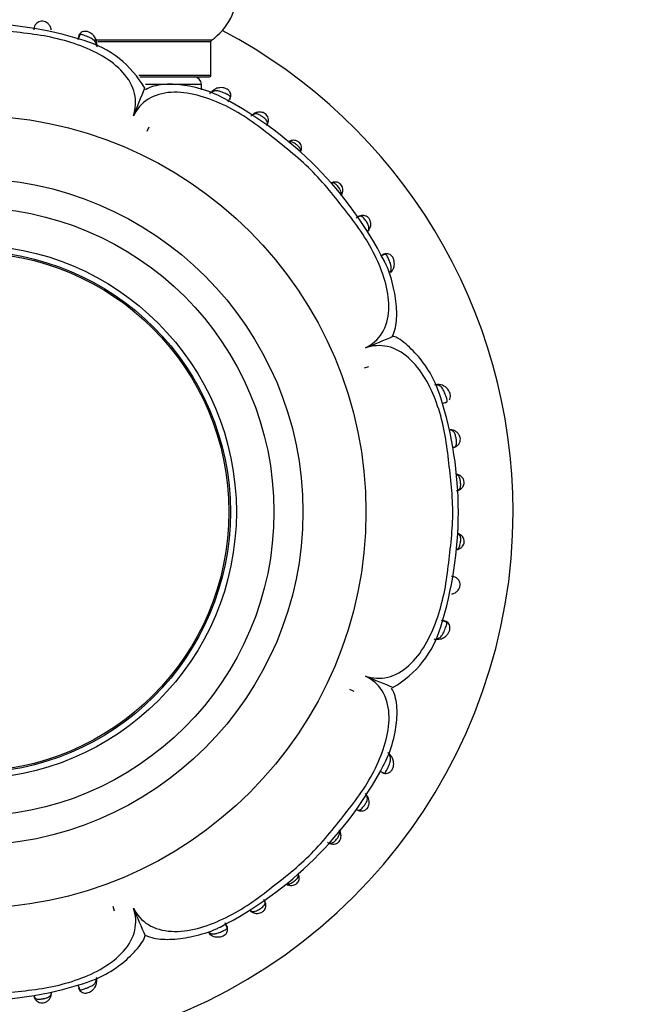
# Model space of a CAD drawing. Units: millimetres. Extents: x 0 to 1405, y 0 to 2030.
# Drawn here: x 1034 to 1077, y 1086 to 1154 of the extents above; entities that cross this region are included whole.
import ezdxf
from ezdxf import colors
from ezdxf.entities.mleader import LeaderData, LeaderLine
from ezdxf.math import Vec2, Vec3

# ---------------------------------------------------------------- set-up
doc = ezdxf.new("R2010")
doc.units = ezdxf.units.MM
doc.layers.add('DV1_Défaut', color=7, linetype='Continuous')
doc.layers.add('Défaut', color=7, linetype='Continuous')

# ---------------------------------------------------------------- blocks, each defined once
blk = doc.blocks.new('_DOT')
at = {"color": 0}
blk.add_line((0, 0), (-1, 0), dxfattribs=at)
at = {"color": 0, "const_width": 0.333}
blk.add_lwpolyline([(-0.1665, 0, 1), (0.1665, 0, 1)], format="xyb", close=True, dxfattribs=at)
blk = doc.blocks.new('SE')
at = {"layer": 'DV1_Défaut', "color": 7, "linetype": 'Continuous'}
for p, q in [((1038.171, 1152.62), (1038.039, 1152.275)), ((1047.257, 1152.234), (1039.204, 1152.234)), ((1039.42, 1152.152), (1047.215, 1152.152)), ((1047.215, 1149.805), (1047.215, 1152.152)), ((1047.215, 1149.805), (1042.251, 1149.805)), ((1042.325, 1149.705), (1047.115, 1149.705)), ((1042.72, 1149.205), (1046.565, 1149.205)), ((1046.565, 1148.819), (1046.565, 1149.205)), ((1048.414, 1147.986), (1048.568, 1148.319)), ((1042.941, 1146.246), (1042.805, 1145.954)), ((1042.941, 1146.246), (1042.805, 1145.954)), ((1059.241, 1137.488), (1058.907, 1137.344)), ((1059.669, 1136.262), (1059.724, 1136.337)), ((1058.083, 1129.721), (1057.781, 1129.611)), ((1058.083, 1129.721), (1057.781, 1129.611)), ((1062.954, 1128.489), (1062.895, 1128.492)), ((1063.165, 1127.181), (1063.513, 1127.312)), ((1063.48, 1112.098), (1063.135, 1112.23)), ((1057.106, 1107.329), (1056.814, 1107.465)), ((1057.106, 1107.329), (1056.814, 1107.465)), ((1058.846, 1101.856), (1059.18, 1101.702)), ((1058.021, 1100.087), (1057.976, 1100.147)), ((1040.581, 1092.186), (1040.471, 1092.489)), ((1040.581, 1092.186), (1040.471, 1092.489)), ((1048.348, 1091.029), (1048.204, 1091.362)), ((1047.122, 1090.6), (1047.197, 1090.546)), ((1036.22, 1086.461), (1036.225, 1086.519)), ((1038.041, 1087.104), (1038.172, 1086.757))]:
    blk.add_line(p, q, dxfattribs=at)
for radius in [27.349, 23, 21, 18.412, 18, 17.9]:
    blk.add_circle((1030.565, 1119.705), radius, dxfattribs=at)
for centre, radius, start, end in [((1044.829, 1155.705), 4.236, 304.98213, 55.01787), ((1030.566, 1127.091), 26.338, 72.50666, 107.41054), ((1030.565, 1119.705), 37.5, 0, 62.28468), ((1036.498, 1145.389), 7.104, 29.93799, 73.77904), ((1047.315, 1152.152), 0.1, 124.98213, 180), ((1046.065, 1149.205), 0.5, 0, 90), ((1047.115, 1149.805), 0.1, 270, 0), ((951.441, 1185.022), 98.097, 337.20822, 338.42661), ((1047.515, 1148.544), 0.278, 122.40212, 136.43664), ((1035.95, 1125.153), 26.08, 27.00646, 62.28413), ((1050.564, 1146.478), 0.78, 121.60601, 138.15941), ((1052.807, 1144.842), 0.47, 98.66573, 118.49934), ((1052.71, 1144.848), 0.764, 333.74342, 348.26569), ((1055.831, 1141.658), 0.801, 108.26257, 112.99604), ((1055.523, 1141.854), 0.773, 339.77334, 345.06116), ((1020.802, 1221.84), 98.097, 292.20822, 293.42661), ((1062.704, 1127.622), 0.841, 82.84039, 86.54634), ((1062.877, 1127.614), 0.88, 22.92555, 85.32327), ((1037.952, 1119.704), 26.336, 342.50599, 17.41701), ((1064.055, 1121.705), 0.551, 281.62874, 290.5396), ((1030.565, 1119.705), 37.5, 207.71532, 0), ((1056.249, 1113.771), 7.104, 299.93799, 343.77904), ((1095.882, 1198.829), 98.097, 247.20822, 248.42661), ((1036.013, 1114.319), 26.08, 297.00637, 332.28704), ((1057.343, 1099.71), 0.773, 31.6002, 48.21721), ((1055.577, 1097.373), 0.542, 233.4952, 249.97959), ((1055.695, 1097.531), 0.734, 243.58889, 254.55815), ((1052.727, 1094.594), 0.634, 242.80246, 257.59856), ((1132.7, 1129.467), 98.097, 202.20822, 203.42661), ((1050.093, 1092.327), 0.204, 226.10987, 250.96414), ((1030.564, 1112.317), 26.336, 252.50599, 287.41701)]:
    blk.add_arc(centre, radius, start, end, dxfattribs=at)
for centre, major_axis, ratio, start_param, end_param in [((1038.95, 1152.027), (-0.397, -0.049), 0.708205, 2.623196, 3.165229), ((1047.61, 1148.463), (0.245, -0.316), 0.710359, 3.136826, 3.65021), ((1050.399, 1146.826), (0.22, -0.334), 0.716327, 3.119203, 3.456251), ((1052.836, 1144.925), (0.103, -0.386), 0.66117, 3.140087, 3.658021), ((1053.059, 1144.74), (-0.384, 0.113), 0.718695, 2.827806, 3.154095), ((1055.91, 1141.828), (-0.387, 0.1), 0.657637, 2.61668, 3.153584), ((1057.796, 1139.369), (-0.342, 0.208), 0.708151, 2.777534, 3.181678), ((1059.386, 1136.545), (-0.337, 0.216), 0.680154, 2.541382, 3.152597), ((1062.912, 1128.093), (-0.036, -0.398), 0.717894, 3.138322, 3.633795), ((1063.749, 1124.966), (-0.053, -0.396), 0.724661, 3.117958, 3.40903), ((1064.134, 1121.91), (-0.167, -0.364), 0.684745, 3.139626, 3.583349), ((1064.166, 1121.583), (-0.152, 0.37), 0.731782, 2.919658, 3.175644), ((1064.169, 1117.828), (-0.149, -0.371), 0.732276, 3.125263, 3.359182), ((1064.137, 1117.498), (-0.164, 0.365), 0.686884, 2.706139, 3.154032), ((1062.887, 1111.319), (-0.049, 0.397), 0.708205, 2.623196, 3.164709), ((1059.323, 1102.659), (-0.316, -0.245), 0.710151, 3.13173, 3.650867), ((1057.686, 1099.871), (-0.335, -0.218), 0.715331, 3.125054, 3.461822), ((1055.785, 1097.434), (-0.386, -0.103), 0.66117, 2.991436, 3.658021), ((1055.6, 1097.211), (0.113, 0.384), 0.718695, 2.827806, 3.157114), ((1052.688, 1094.36), (0.099, 0.388), 0.656552, 2.613722, 3.149275), ((1050.229, 1092.474), (0.206, 0.343), 0.706911, 2.771786, 3.153604), ((1047.405, 1090.883), (0.216, 0.337), 0.680154, 2.541382, 3.152597), ((1038.953, 1087.358), (-0.398, 0.036), 0.717894, 3.131169, 3.633795), ((1035.826, 1086.52), (-0.396, 0.055), 0.724023, 3.125629, 3.413371)]:
    blk.add_ellipse(centre, major_axis=major_axis, ratio=ratio, start_param=start_param, end_param=end_param, dxfattribs=at)
for points, knots in [([(1041.879, 1147.021), (1042.045, 1147.515), (1042.08, 1148.044), (1041.836, 1149.072), (1041.551, 1149.574), (1040.359, 1150.892), (1039.208, 1151.5), (1037.428, 1152.139), (1036.809, 1152.309), (1035.564, 1152.572), (1034.934, 1152.658), (1033.038, 1152.886), (1031.771, 1153.047), (1029.244, 1153.035), (1027.985, 1152.865), (1026.094, 1152.648), (1025.462, 1152.564), (1024.226, 1152.303), (1023.623, 1152.135), (1022.454, 1151.712), (1021.885, 1151.455), (1020.816, 1150.815), (1020.326, 1150.437), (1019.553, 1149.565), (1019.273, 1149.063), (1019.04, 1148.039), (1019.082, 1147.513), (1019.25, 1147.02)], [0, 0, 0, 0, 0.0625, 0.0625, 0.125, 0.125, 0.25, 0.25, 0.3125, 0.3125, 0.375, 0.375, 0.5, 0.5, 0.625, 0.625, 0.6875, 0.6875, 0.75, 0.75, 0.8125, 0.8125, 0.875, 0.875, 0.9375, 0.9375, 1, 1, 1, 1]), ([(1036.213, 1152.948), (1036.212, 1152.976), (1036.205, 1153.073), (1036.118, 1153.257), (1035.971, 1153.415), (1035.804, 1153.514), (1035.624, 1153.563), (1035.436, 1153.546), (1035.272, 1153.474), (1035.145, 1153.359), (1035.055, 1153.214), (1035.014, 1153.061), (1035.006, 1152.991), (1035.004, 1152.966)], [0, 0, 0, 0, 0.048149, 0.191373, 0.309952, 0.393034, 0.486242, 0.580622, 0.671035, 0.756368, 0.844527, 0.951352, 1, 1, 1, 1]), ([(1039.332, 1152.08), (1039.327, 1152.149), (1039.312, 1152.299), (1039.181, 1152.526), (1038.999, 1152.697), (1038.813, 1152.804), (1038.626, 1152.859), (1038.438, 1152.85), (1038.278, 1152.773), (1038.158, 1152.656), (1038.095, 1152.53), (1038.076, 1152.443), (1038.072, 1152.414)], [0, 0, 0, 0, 0.111665, 0.282206, 0.409109, 0.50517, 0.595799, 0.695846, 0.780108, 0.862477, 0.951639, 1, 1, 1, 1]), ([(1038.3, 1152.622), (1038.233, 1152.635), (1038.185, 1152.628), (1038.116, 1152.577), (1038.097, 1152.536), (1038.09, 1152.48)], [0, 0, 0, 0, 0.5, 0.5, 1, 1, 1, 1]), ([(1039.312, 1151.93), (1039.298, 1152.018), (1039.267, 1152.098), (1039.158, 1152.242), (1039.079, 1152.305), (1038.879, 1152.418), (1038.754, 1152.469), (1038.57, 1152.539), (1038.509, 1152.561), (1038.396, 1152.598), (1038.344, 1152.614), (1038.3, 1152.622)], [0, 0, 0, 0, 0.25, 0.25, 0.5, 0.5, 0.75, 0.75, 0.875, 0.875, 1, 1, 1, 1]), ([(1039.32, 1151.868), (1039.32, 1151.868), (1039.32, 1151.868), (1039.32, 1151.868), (1039.318, 1151.889), (1039.316, 1151.91), (1039.312, 1151.93)], [0, 0, 0, 0, 0.000643, 0.000643, 0.000643, 1, 1, 1, 1]), ([(1048.08, 1148.241), (1047.838, 1148.367), (1047.142, 1148.724), (1045.855, 1149.08), (1044.422, 1149.254), (1043.336, 1149.137), (1042.859, 1148.9), (1042.713, 1148.826)], [0, 0, 0, 0, 0.129499, 0.435013, 0.678108, 0.915194, 1, 1, 1, 1]), ([(1048.516, 1148.155), (1048.542, 1148.197), (1048.593, 1148.281), (1048.61, 1148.45), (1048.569, 1148.624), (1048.472, 1148.765), (1048.341, 1148.863), (1048.195, 1148.929), (1048.018, 1148.968), (1047.802, 1148.975), (1047.562, 1148.914), (1047.437, 1148.824), (1047.371, 1148.774)], [0, 0, 0, 0, 0.073829, 0.17189, 0.259385, 0.358286, 0.427336, 0.51374, 0.597528, 0.705347, 0.865211, 1, 1, 1, 1]), ([(1057.88, 1131.02), (1058.346, 1131.252), (1058.745, 1131.599), (1059.299, 1132.497), (1059.452, 1133.052), (1059.544, 1134.811), (1059.164, 1136.061), (1058.357, 1137.776), (1058.041, 1138.333), (1057.349, 1139.398), (1056.966, 1139.903), (1055.79, 1141.401), (1055.011, 1142.409), (1053.216, 1144.192), (1052.203, 1144.966), (1050.71, 1146.151), (1050.203, 1146.54), (1049.145, 1147.23), (1048.598, 1147.54), (1046.894, 1148.338), (1045.641, 1148.71), (1043.893, 1148.606), (1043.345, 1148.453), (1042.443, 1147.884), (1042.108, 1147.486), (1041.879, 1147.021)], [0, 0, 0, 0, 0.0625, 0.0625, 0.125, 0.125, 0.25, 0.25, 0.3125, 0.3125, 0.375, 0.375, 0.5, 0.5, 0.625, 0.625, 0.6875, 0.6875, 0.75, 0.75, 0.875, 0.875, 0.9375, 0.9375, 1, 1, 1, 1]), ([(1047.158, 1148.541), (1047.179, 1148.622), (1047.24, 1148.684), (1047.342, 1148.715), (1047.362, 1148.718), (1047.383, 1148.72)], [0, 0, 0, 0, 0.813905, 0.813905, 1, 1, 1, 1]), ([(1048.523, 1148.161), (1048.523, 1148.161), (1048.523, 1148.161), (1048.523, 1148.161), (1048.556, 1148.203), (1048.573, 1148.247), (1048.57, 1148.287), (1048.569, 1148.306), (1048.563, 1148.325), (1048.552, 1148.344), (1048.538, 1148.368), (1048.515, 1148.392), (1048.482, 1148.415), (1048.45, 1148.438), (1048.41, 1148.462), (1048.365, 1148.486), (1048.323, 1148.508), (1048.277, 1148.531), (1048.23, 1148.553), (1048.182, 1148.576), (1048.133, 1148.599), (1048.084, 1148.621), (1048.027, 1148.646), (1047.969, 1148.67), (1047.914, 1148.69), (1047.844, 1148.715), (1047.775, 1148.734), (1047.712, 1148.745), (1047.631, 1148.759), (1047.557, 1148.759), (1047.49, 1148.745), (1047.416, 1148.73), (1047.348, 1148.698), (1047.287, 1148.654)], [0, 0, 0, 0, 0.000028, 0.000028, 0.000028, 0.132673, 0.132673, 0.132673, 0.194643, 0.194643, 0.194643, 0.276884, 0.276884, 0.276884, 0.357625, 0.357625, 0.357625, 0.431601, 0.431601, 0.431601, 0.505123, 0.505123, 0.505123, 0.591495, 0.591495, 0.591495, 0.702502, 0.702502, 0.702502, 0.844645, 0.844645, 0.844645, 1, 1, 1, 1]), ([(1051.086, 1146.393), (1051.106, 1146.431), (1051.119, 1146.469), (1051.123, 1146.508), (1051.128, 1146.55), (1051.123, 1146.593), (1051.105, 1146.635), (1051.09, 1146.671), (1051.066, 1146.707), (1051.034, 1146.743), (1051.006, 1146.776), (1050.971, 1146.809), (1050.932, 1146.843), (1050.892, 1146.878), (1050.846, 1146.913), (1050.8, 1146.947), (1050.778, 1146.963), (1050.756, 1146.979), (1050.734, 1146.994), (1050.693, 1147.022), (1050.652, 1147.048), (1050.613, 1147.07), (1050.576, 1147.091), (1050.54, 1147.108), (1050.506, 1147.122), (1050.434, 1147.15), (1050.367, 1147.162), (1050.305, 1147.158), (1050.301, 1147.158), (1050.298, 1147.158), (1050.294, 1147.157), (1050.257, 1147.154), (1050.22, 1147.145), (1050.186, 1147.131), (1050.162, 1147.121), (1050.138, 1147.109), (1050.115, 1147.094)], [0, 0, 0, 0, 0.106683, 0.106683, 0.106683, 0.2215229, 0.2215229, 0.2215229, 0.316202, 0.316202, 0.316202, 0.4014076, 0.4014076, 0.4014076, 0.490884, 0.490884, 0.490884, 0.5332814, 0.5332814, 0.5332814, 0.6114076, 0.6114076, 0.6114076, 0.6835011, 0.6835011, 0.6835011, 0.8353554, 0.8353554, 0.8353554, 0.843758, 0.843758, 0.843758, 0.9359742, 0.9359742, 0.9359742, 1, 1, 1, 1]), ([(1051.057, 1146.351), (1051.078, 1146.379), (1051.136, 1146.46), (1051.196, 1146.651), (1051.18, 1146.864), (1051.102, 1147.038), (1050.977, 1147.171), (1050.833, 1147.247), (1050.675, 1147.288), (1050.497, 1147.291), (1050.315, 1147.242), (1050.227, 1147.187), (1050.186, 1147.16)], [0, 0, 0, 0, 0.06655, 0.218289, 0.321993, 0.426627, 0.522818, 0.611141, 0.684436, 0.789286, 0.914603, 1, 1, 1, 1]), ([(1053.399, 1144.548), (1053.402, 1144.563), (1053.405, 1144.578), (1053.407, 1144.593), (1053.411, 1144.636), (1053.407, 1144.681), (1053.39, 1144.726), (1053.377, 1144.761), (1053.356, 1144.797), (1053.329, 1144.833), (1053.304, 1144.866), (1053.274, 1144.899), (1053.241, 1144.932), (1053.212, 1144.96), (1053.18, 1144.989), (1053.147, 1145.016), (1053.119, 1145.039), (1053.091, 1145.062), (1053.062, 1145.083), (1053.014, 1145.118), (1052.965, 1145.149), (1052.919, 1145.173), (1052.888, 1145.189), (1052.857, 1145.202), (1052.828, 1145.211), (1052.77, 1145.23), (1052.714, 1145.237), (1052.661, 1145.233), (1052.647, 1145.232), (1052.633, 1145.23), (1052.62, 1145.227)], [0, 0, 0, 0, 0.05006, 0.05006, 0.05006, 0.197314, 0.197314, 0.197314, 0.313099, 0.313099, 0.313099, 0.417173, 0.417173, 0.417173, 0.50725, 0.50725, 0.50725, 0.582701, 0.582701, 0.582701, 0.710861, 0.710861, 0.710861, 0.794016, 0.794016, 0.794016, 0.957398, 0.957398, 0.957398, 1, 1, 1, 1]), ([(1053.441, 1144.632), (1053.445, 1144.641), (1053.472, 1144.711), (1053.477, 1144.866), (1053.425, 1145.045), (1053.326, 1145.189), (1053.204, 1145.273), (1053.067, 1145.322), (1052.927, 1145.342), (1052.803, 1145.332), (1052.743, 1145.313), (1052.733, 1145.31)], [0, 0, 0, 0, 0.025013, 0.21477, 0.356609, 0.478526, 0.625094, 0.701936, 0.826594, 0.974464, 1, 1, 1, 1]), ([(1056.212, 1141.614), (1056.214, 1141.626), (1056.215, 1141.639), (1056.216, 1141.652), (1056.219, 1141.682), (1056.217, 1141.713), (1056.212, 1141.745), (1056.203, 1141.803), (1056.181, 1141.865), (1056.147, 1141.928), (1056.13, 1141.959), (1056.111, 1141.99), (1056.089, 1142.021), (1056.063, 1142.06), (1056.033, 1142.099), (1056.002, 1142.137), (1055.975, 1142.17), (1055.947, 1142.202), (1055.919, 1142.231), (1055.886, 1142.264), (1055.853, 1142.294), (1055.821, 1142.319), (1055.785, 1142.346), (1055.749, 1142.367), (1055.714, 1142.38), (1055.67, 1142.397), (1055.625, 1142.401), (1055.582, 1142.397), (1055.568, 1142.396), (1055.555, 1142.393), (1055.541, 1142.39)], [0, 0, 0, 0, 0.039201, 0.039201, 0.039201, 0.132886, 0.132886, 0.132886, 0.306077, 0.306077, 0.306077, 0.389296, 0.389296, 0.389296, 0.49263, 0.49263, 0.49263, 0.583519, 0.583519, 0.583519, 0.688686, 0.688686, 0.688686, 0.804962, 0.804962, 0.804962, 0.952788, 0.952788, 0.952788, 1, 1, 1, 1]), ([(1056.29, 1141.733), (1056.298, 1141.755), (1056.327, 1141.83), (1056.323, 1141.982), (1056.28, 1142.151), (1056.191, 1142.297), (1056.066, 1142.394), (1055.926, 1142.448), (1055.789, 1142.462), (1055.682, 1142.453), (1055.633, 1142.435), (1055.625, 1142.433)], [0, 0, 0, 0, 0.05885, 0.226852, 0.36136, 0.48783, 0.632038, 0.739122, 0.850218, 0.978626, 1, 1, 1, 1]), ([(1058.129, 1139.176), (1058.172, 1139.244), (1058.245, 1139.364), (1058.261, 1139.589), (1058.221, 1139.782), (1058.14, 1139.944), (1058.007, 1140.069), (1057.85, 1140.141), (1057.687, 1140.162), (1057.523, 1140.137), (1057.356, 1140.058), (1057.278, 1140.001), (1057.232, 1139.965)], [0, 0, 0, 0, 0.129355, 0.262422, 0.346638, 0.437642, 0.53251, 0.618127, 0.701939, 0.787817, 0.889124, 1, 1, 1, 1]), ([(1058.063, 1139.089), (1058.065, 1139.094), (1058.068, 1139.098), (1058.071, 1139.103), (1058.09, 1139.14), (1058.104, 1139.178), (1058.112, 1139.218), (1058.121, 1139.268), (1058.122, 1139.321), (1058.111, 1139.377), (1058.107, 1139.399), (1058.101, 1139.423), (1058.093, 1139.447), (1058.081, 1139.482), (1058.066, 1139.518), (1058.048, 1139.555), (1058.026, 1139.598), (1058, 1139.643), (1057.971, 1139.688), (1057.953, 1139.716), (1057.933, 1139.744), (1057.914, 1139.772), (1057.88, 1139.82), (1057.845, 1139.867), (1057.81, 1139.908), (1057.777, 1139.947), (1057.744, 1139.983), (1057.712, 1140.011), (1057.677, 1140.042), (1057.642, 1140.065), (1057.608, 1140.079), (1057.566, 1140.097), (1057.524, 1140.101), (1057.483, 1140.096), (1057.463, 1140.093), (1057.443, 1140.088), (1057.423, 1140.081)], [0, 0, 0, 0, 0.014261, 0.014261, 0.014261, 0.119522, 0.119522, 0.119522, 0.250363, 0.250363, 0.250363, 0.303649, 0.303649, 0.303649, 0.381455, 0.381455, 0.381455, 0.472485, 0.472485, 0.472485, 0.529289, 0.529289, 0.529289, 0.627406, 0.627406, 0.627406, 0.719035, 0.719035, 0.719035, 0.818811, 0.818811, 0.818811, 0.940695, 0.940695, 0.940695, 1, 1, 1, 1]), ([(1059.712, 1136.34), (1059.752, 1136.395), (1059.835, 1136.515), (1059.884, 1136.759), (1059.868, 1136.999), (1059.809, 1137.195), (1059.715, 1137.349), (1059.584, 1137.461), (1059.431, 1137.513), (1059.277, 1137.518), (1059.148, 1137.482), (1059.065, 1137.436), (1059.028, 1137.41), (1059.017, 1137.401), (1059.013, 1137.398), (1059.013, 1137.398)], [0, 0, 0, 0, 0.1113357, 0.2772999, 0.3975927, 0.4978631, 0.5849326, 0.6759547, 0.759702, 0.8352167, 0.922157, 0.9751142, 0.9928184, 0.9985931, 1, 1, 1, 1]), ([(1059.582, 1136.238), (1059.613, 1136.293), (1059.635, 1136.352), (1059.648, 1136.414), (1059.662, 1136.485), (1059.663, 1136.562), (1059.65, 1136.645), (1059.64, 1136.712), (1059.622, 1136.783), (1059.597, 1136.856), (1059.579, 1136.912), (1059.556, 1136.97), (1059.532, 1137.027), (1059.512, 1137.075), (1059.491, 1137.123), (1059.469, 1137.169), (1059.448, 1137.214), (1059.427, 1137.258), (1059.406, 1137.297), (1059.383, 1137.341), (1059.36, 1137.38), (1059.336, 1137.41), (1059.313, 1137.441), (1059.289, 1137.462), (1059.265, 1137.475), (1059.247, 1137.483), (1059.229, 1137.488), (1059.21, 1137.488), (1059.167, 1137.489), (1059.121, 1137.47), (1059.075, 1137.434), (1059.075, 1137.434), (1059.075, 1137.434), (1059.075, 1137.434)], [0, 0, 0, 0, 0.130135, 0.130135, 0.130135, 0.277409, 0.277409, 0.277409, 0.394305, 0.394305, 0.394305, 0.483036, 0.483036, 0.483036, 0.557386, 0.557386, 0.557386, 0.631193, 0.631193, 0.631193, 0.714264, 0.714264, 0.714264, 0.798839, 0.798839, 0.798839, 0.858557, 0.858557, 0.858557, 0.999971, 0.999971, 0.999971, 1, 1, 1, 1]), ([(1059.752, 1131.835), (1059.832, 1132.046), (1060.034, 1132.595), (1060.064, 1133.761), (1059.85, 1135.199), (1059.511, 1136.352), (1059.232, 1136.907), (1059.187, 1136.996)], [0, 0, 0, 0, 0.120174, 0.364493, 0.639201, 0.950661, 1, 1, 1, 1]), ([(1059.535, 1136.164), (1059.535, 1136.164), (1059.535, 1136.164), (1059.535, 1136.164), (1059.552, 1136.188), (1059.567, 1136.212), (1059.582, 1136.238)], [0, 0, 0, 0, 0.000474, 0.000474, 0.000474, 1, 1, 1, 1]), ([(1063.081, 1127.587), (1062.957, 1127.946), (1062.673, 1128.745), (1061.94, 1129.988), (1060.978, 1131.056), (1060.21, 1131.688), (1059.812, 1131.819), (1059.791, 1131.825)], [0, 0, 0, 0, 0.1834, 0.482088, 0.746251, 0.988477, 1, 1, 1, 1]), ([(1057.881, 1108.391), (1058.375, 1108.225), (1058.904, 1108.189), (1059.932, 1108.434), (1060.434, 1108.719), (1061.752, 1109.911), (1062.36, 1111.062), (1062.999, 1112.842), (1063.169, 1113.46), (1063.432, 1114.706), (1063.518, 1115.336), (1063.746, 1117.231), (1063.907, 1118.498), (1063.895, 1121.026), (1063.725, 1122.284), (1063.508, 1124.176), (1063.424, 1124.808), (1063.163, 1126.044), (1062.995, 1126.647), (1062.572, 1127.815), (1062.315, 1128.384), (1061.675, 1129.453), (1061.297, 1129.943), (1060.425, 1130.717), (1059.923, 1130.997), (1058.899, 1131.23), (1058.373, 1131.187), (1057.88, 1131.02)], [0, 0, 0, 0, 0.0625, 0.0625, 0.125, 0.125, 0.25, 0.25, 0.3125, 0.3125, 0.375, 0.375, 0.5, 0.5, 0.625, 0.625, 0.6875, 0.6875, 0.75, 0.75, 0.8125, 0.8125, 0.875, 0.875, 0.9375, 0.9375, 1, 1, 1, 1]), ([(1062.664, 1128.463), (1062.736, 1128.506), (1062.823, 1128.508), (1062.919, 1128.458), (1062.938, 1128.445), (1062.955, 1128.43)], [0, 0, 0, 0, 0.7999248, 0.7999248, 1, 1, 1, 1]), ([(1063.51, 1127.445), (1063.51, 1127.445), (1063.51, 1127.445), (1063.51, 1127.445), (1063.505, 1127.47), (1063.497, 1127.497), (1063.489, 1127.526), (1063.475, 1127.571), (1063.457, 1127.623), (1063.439, 1127.675), (1063.418, 1127.733), (1063.395, 1127.795), (1063.371, 1127.855), (1063.351, 1127.906), (1063.331, 1127.957), (1063.309, 1128.005), (1063.271, 1128.089), (1063.229, 1128.166), (1063.184, 1128.228), (1063.155, 1128.269), (1063.123, 1128.304), (1063.091, 1128.333), (1063.05, 1128.369), (1063.006, 1128.396), (1062.96, 1128.416), (1062.912, 1128.437), (1062.862, 1128.45), (1062.809, 1128.457)], [0, 0, 0, 0, 0.000037, 0.000037, 0.000037, 0.067774, 0.067774, 0.067774, 0.176751, 0.176751, 0.176751, 0.297097, 0.297097, 0.297097, 0.400557, 0.400557, 0.400557, 0.585149, 0.585149, 0.585149, 0.704025, 0.704025, 0.704025, 0.850559, 0.850559, 0.850559, 1, 1, 1, 1]), ([(1063.663, 1127.439), (1063.678, 1127.458), (1063.724, 1127.518), (1063.753, 1127.658), (1063.739, 1127.82), (1063.707, 1127.908), (1063.687, 1127.957)], [0, 0, 0, 0, 0.121093, 0.456426, 0.74228, 1, 1, 1, 1]), ([(1063.378, 1127.229), (1063.433, 1127.236), (1063.473, 1127.256), (1063.5, 1127.297), (1063.503, 1127.303), (1063.506, 1127.309)], [0, 0, 0, 0, 0.862876, 0.862876, 1, 1, 1, 1]), ([(1063.928, 1124.153), (1063.98, 1124.165), (1064.026, 1124.184), (1064.063, 1124.213), (1064.096, 1124.238), (1064.122, 1124.271), (1064.138, 1124.314), (1064.152, 1124.35), (1064.16, 1124.393), (1064.162, 1124.442), (1064.164, 1124.485), (1064.163, 1124.534), (1064.158, 1124.586), (1064.153, 1124.64), (1064.145, 1124.699), (1064.136, 1124.758), (1064.131, 1124.792), (1064.125, 1124.826), (1064.118, 1124.86), (1064.108, 1124.912), (1064.096, 1124.963), (1064.082, 1125.01), (1064.07, 1125.049), (1064.056, 1125.086), (1064.041, 1125.119), (1064.008, 1125.189), (1063.966, 1125.243), (1063.917, 1125.281), (1063.914, 1125.284), (1063.91, 1125.286), (1063.907, 1125.289), (1063.875, 1125.311), (1063.84, 1125.328), (1063.803, 1125.34), (1063.778, 1125.348), (1063.752, 1125.354), (1063.725, 1125.359)], [0, 0, 0, 0, 0.1245097, 0.1245097, 0.1245097, 0.2330038, 0.2330038, 0.2330038, 0.3235978, 0.3235978, 0.3235978, 0.4043006, 0.4043006, 0.4043006, 0.4906274, 0.4906274, 0.4906274, 0.5409838, 0.5409838, 0.5409838, 0.6211757, 0.6211757, 0.6211757, 0.6896866, 0.6896866, 0.6896866, 0.8374609, 0.8374609, 0.8374609, 0.8475147, 0.8475147, 0.8475147, 0.9387554, 0.9387554, 0.9387554, 1, 1, 1, 1]), ([(1063.871, 1124.147), (1063.911, 1124.151), (1064.005, 1124.162), (1064.182, 1124.24), (1064.33, 1124.384), (1064.413, 1124.556), (1064.435, 1124.743), (1064.399, 1124.907), (1064.325, 1125.053), (1064.214, 1125.189), (1064.044, 1125.304), (1063.875, 1125.357), (1063.796, 1125.362), (1063.777, 1125.363)], [0, 0, 0, 0, 0.069921, 0.195188, 0.293789, 0.393179, 0.479543, 0.571148, 0.635349, 0.726006, 0.841615, 0.968487, 1, 1, 1, 1]), ([(1064.255, 1121.198), (1064.262, 1121.201), (1064.269, 1121.205), (1064.277, 1121.208), (1064.322, 1121.232), (1064.361, 1121.264), (1064.389, 1121.307), (1064.409, 1121.339), (1064.424, 1121.376), (1064.434, 1121.42), (1064.443, 1121.46), (1064.447, 1121.505), (1064.448, 1121.553), (1064.449, 1121.597), (1064.447, 1121.643), (1064.444, 1121.691), (1064.44, 1121.739), (1064.435, 1121.79), (1064.428, 1121.837), (1064.421, 1121.879), (1064.414, 1121.919), (1064.404, 1121.956), (1064.393, 1122.001), (1064.38, 1122.043), (1064.363, 1122.081), (1064.336, 1122.144), (1064.299, 1122.195), (1064.255, 1122.233), (1064.249, 1122.239), (1064.242, 1122.244), (1064.236, 1122.25), (1064.217, 1122.264), (1064.198, 1122.276), (1064.178, 1122.287)], [0, 0, 0, 0, 0.024225, 0.024225, 0.024225, 0.178397, 0.178397, 0.178397, 0.289842, 0.289842, 0.289842, 0.390041, 0.390041, 0.390041, 0.480287, 0.480287, 0.480287, 0.572926, 0.572926, 0.572926, 0.652405, 0.652405, 0.652405, 0.748062, 0.748062, 0.748062, 0.911616, 0.911616, 0.911616, 0.935434, 0.935434, 0.935434, 1, 1, 1, 1]), ([(1064.324, 1121.225), (1064.356, 1121.236), (1064.436, 1121.264), (1064.56, 1121.372), (1064.651, 1121.516), (1064.695, 1121.675), (1064.686, 1121.822), (1064.639, 1121.954), (1064.568, 1122.073), (1064.45, 1122.193), (1064.357, 1122.242), (1064.3, 1122.271)], [0, 0, 0, 0, 0.077719, 0.222862, 0.340638, 0.445662, 0.567694, 0.642659, 0.739693, 0.864824, 1, 1, 1, 1]), ([(1064.18, 1117.12), (1064.194, 1117.127), (1064.208, 1117.135), (1064.221, 1117.144), (1064.265, 1117.174), (1064.303, 1117.213), (1064.334, 1117.262), (1064.345, 1117.28), (1064.356, 1117.299), (1064.365, 1117.319), (1064.378, 1117.348), (1064.39, 1117.38), (1064.4, 1117.414), (1064.416, 1117.469), (1064.427, 1117.53), (1064.436, 1117.594), (1064.44, 1117.621), (1064.443, 1117.648), (1064.445, 1117.675), (1064.45, 1117.723), (1064.453, 1117.771), (1064.453, 1117.815), (1064.454, 1117.863), (1064.452, 1117.908), (1064.446, 1117.949), (1064.44, 1117.994), (1064.429, 1118.035), (1064.413, 1118.069), (1064.393, 1118.112), (1064.363, 1118.147), (1064.328, 1118.173), (1064.307, 1118.19), (1064.282, 1118.203), (1064.256, 1118.214)], [0, 0, 0, 0, 0.044424, 0.044424, 0.044424, 0.192932, 0.192932, 0.192932, 0.245648, 0.245648, 0.245648, 0.320837, 0.320837, 0.320837, 0.441873, 0.441873, 0.441873, 0.492603, 0.492603, 0.492603, 0.581456, 0.581456, 0.581456, 0.675925, 0.675925, 0.675925, 0.781985, 0.781985, 0.781985, 0.917115, 0.917115, 0.917115, 1, 1, 1, 1]), ([(1064.299, 1117.143), (1064.352, 1117.165), (1064.45, 1117.208), (1064.575, 1117.335), (1064.661, 1117.483), (1064.705, 1117.651), (1064.685, 1117.817), (1064.62, 1117.962), (1064.527, 1118.075), (1064.419, 1118.156), (1064.351, 1118.183), (1064.321, 1118.194)], [0, 0, 0, 0, 0.121229, 0.261268, 0.371575, 0.483923, 0.616632, 0.71133, 0.815819, 0.932002, 1, 1, 1, 1]), ([(1063.808, 1114.056), (1063.836, 1114.058), (1063.933, 1114.064), (1064.117, 1114.151), (1064.275, 1114.299), (1064.374, 1114.466), (1064.423, 1114.645), (1064.406, 1114.833), (1064.334, 1114.997), (1064.219, 1115.124), (1064.074, 1115.215), (1063.921, 1115.256), (1063.851, 1115.263), (1063.826, 1115.266)], [0, 0, 0, 0, 0.048149, 0.191373, 0.309952, 0.393034, 0.486242, 0.580622, 0.671035, 0.756368, 0.844528, 0.951352, 1, 1, 1, 1]), ([(1062.79, 1110.957), (1062.878, 1110.972), (1062.958, 1111.003), (1063.102, 1111.112), (1063.165, 1111.191), (1063.278, 1111.391), (1063.329, 1111.515), (1063.399, 1111.7), (1063.421, 1111.761), (1063.458, 1111.873), (1063.474, 1111.926), (1063.482, 1111.969)], [0, 0, 0, 0, 0.25, 0.25, 0.5, 0.5, 0.75, 0.75, 0.875, 0.875, 1, 1, 1, 1]), ([(1062.94, 1110.937), (1063.009, 1110.943), (1063.159, 1110.957), (1063.386, 1111.088), (1063.557, 1111.27), (1063.664, 1111.457), (1063.719, 1111.644), (1063.71, 1111.832), (1063.633, 1111.992), (1063.516, 1112.111), (1063.39, 1112.175), (1063.303, 1112.193), (1063.274, 1112.197)], [0, 0, 0, 0, 0.111676, 0.282215, 0.409116, 0.505175, 0.595804, 0.695849, 0.78011, 0.862478, 0.951639, 1, 1, 1, 1]), ([(1063.482, 1111.969), (1063.495, 1112.037), (1063.488, 1112.085), (1063.437, 1112.153), (1063.396, 1112.173), (1063.34, 1112.18)], [0, 0, 0, 0, 0.5, 0.5, 1, 1, 1, 1]), ([(1062.728, 1110.949), (1062.728, 1110.949), (1062.728, 1110.949), (1062.728, 1110.949), (1062.749, 1110.951), (1062.77, 1110.954), (1062.79, 1110.957)], [0, 0, 0, 0, 0.000643, 0.000643, 0.000643, 1, 1, 1, 1]), ([(1041.88, 1092.389), (1042.112, 1091.923), (1042.459, 1091.525), (1043.357, 1090.971), (1043.912, 1090.817), (1045.671, 1090.725), (1046.921, 1091.106), (1048.636, 1091.912), (1049.193, 1092.229), (1050.258, 1092.92), (1050.764, 1093.304), (1052.261, 1094.48), (1053.269, 1095.258), (1055.052, 1097.053), (1055.826, 1098.067), (1057.011, 1099.56), (1057.4, 1100.066), (1058.09, 1101.125), (1058.4, 1101.672), (1059.198, 1103.375), (1059.57, 1104.628), (1059.466, 1106.376), (1059.313, 1106.925), (1058.744, 1107.826), (1058.346, 1108.162), (1057.881, 1108.391)], [0, 0, 0, 0, 0.0625, 0.0625, 0.125, 0.125, 0.25, 0.25, 0.3125, 0.3125, 0.375, 0.375, 0.5, 0.5, 0.625, 0.625, 0.6875, 0.6875, 0.75, 0.75, 0.875, 0.875, 0.9375, 0.9375, 1, 1, 1, 1]), ([(1059.101, 1102.19), (1059.227, 1102.432), (1059.584, 1103.128), (1059.94, 1104.414), (1060.114, 1105.847), (1059.997, 1106.933), (1059.76, 1107.411), (1059.686, 1107.557)], [0, 0, 0, 0, 0.129319, 0.434896, 0.678042, 0.915177, 1, 1, 1, 1]), ([(1059.072, 1101.724), (1059.094, 1101.711), (1059.162, 1101.671), (1059.312, 1101.661), (1059.488, 1101.702), (1059.627, 1101.8), (1059.725, 1101.932), (1059.79, 1102.078), (1059.828, 1102.255), (1059.834, 1102.474), (1059.771, 1102.713), (1059.682, 1102.835), (1059.634, 1102.897)], [0, 0, 0, 0, 0.03971, 0.142368, 0.234888, 0.33675, 0.407227, 0.498665, 0.584521, 0.697645, 0.868068, 1, 1, 1, 1]), ([(1059.276, 1101.789), (1059.276, 1101.789), (1059.276, 1101.789), (1059.276, 1101.789), (1059.279, 1101.792), (1059.281, 1101.796), (1059.284, 1101.8), (1059.286, 1101.803), (1059.289, 1101.807), (1059.291, 1101.81), (1059.314, 1101.846), (1059.338, 1101.889), (1059.362, 1101.936), (1059.383, 1101.977), (1059.405, 1102.022), (1059.427, 1102.068), (1059.451, 1102.119), (1059.475, 1102.172), (1059.497, 1102.223), (1059.522, 1102.282), (1059.545, 1102.34), (1059.564, 1102.396), (1059.588, 1102.471), (1059.605, 1102.543), (1059.612, 1102.609), (1059.621, 1102.692), (1059.612, 1102.768), (1059.59, 1102.836), (1059.572, 1102.888), (1059.547, 1102.937), (1059.515, 1102.982)], [0, 0, 0, 0, 0.000038, 0.000038, 0.000038, 0.011913, 0.011913, 0.011913, 0.023367, 0.023367, 0.023367, 0.134774, 0.134774, 0.134774, 0.232239, 0.232239, 0.232239, 0.34027, 0.34027, 0.34027, 0.463227, 0.463227, 0.463227, 0.630092, 0.630092, 0.630092, 0.841219, 0.841219, 0.841219, 1, 1, 1, 1]), ([(1059.021, 1101.746), (1059.066, 1101.711), (1059.111, 1101.695), (1059.197, 1101.705), (1059.238, 1101.733), (1059.276, 1101.789)], [0, 0, 0, 0, 0.5, 0.5, 1, 1, 1, 1]), ([(1057.221, 1099.206), (1057.248, 1099.186), (1057.325, 1099.132), (1057.508, 1099.074), (1057.715, 1099.087), (1057.885, 1099.16), (1058.022, 1099.281), (1058.1, 1099.422), (1058.147, 1099.585), (1058.152, 1099.763), (1058.104, 1099.947), (1058.049, 1100.036), (1058.02, 1100.082)], [0, 0, 0, 0, 0.063405, 0.206681, 0.312064, 0.416348, 0.507012, 0.60496, 0.672609, 0.788048, 0.905723, 1, 1, 1, 1]), ([(1057.253, 1099.183), (1057.291, 1099.164), (1057.329, 1099.15), (1057.368, 1099.146), (1057.41, 1099.141), (1057.453, 1099.147), (1057.496, 1099.165), (1057.532, 1099.18), (1057.568, 1099.204), (1057.604, 1099.236), (1057.636, 1099.264), (1057.67, 1099.299), (1057.703, 1099.338), (1057.738, 1099.378), (1057.773, 1099.423), (1057.806, 1099.469), (1057.835, 1099.507), (1057.862, 1099.547), (1057.887, 1099.585), (1057.919, 1099.636), (1057.947, 1099.687), (1057.969, 1099.735), (1057.985, 1099.771), (1057.998, 1099.807), (1058.006, 1099.841), (1058.022, 1099.904), (1058.022, 1099.963), (1058.01, 1100.018), (1058.002, 1100.056), (1057.988, 1100.093), (1057.969, 1100.129), (1057.964, 1100.137), (1057.96, 1100.145), (1057.955, 1100.153)], [0, 0, 0, 0, 0.10712, 0.10712, 0.10712, 0.222794, 0.222794, 0.222794, 0.317112, 0.317112, 0.317112, 0.40221, 0.40221, 0.40221, 0.491122, 0.491122, 0.491122, 0.565632, 0.565632, 0.565632, 0.664696, 0.664696, 0.664696, 0.74016, 0.74016, 0.74016, 0.8807, 0.8807, 0.8807, 0.977692, 0.977692, 0.977692, 1, 1, 1, 1]), ([(1055.408, 1096.871), (1055.446, 1096.861), (1055.485, 1096.858), (1055.524, 1096.864), (1055.562, 1096.869), (1055.6, 1096.882), (1055.639, 1096.904), (1055.674, 1096.924), (1055.71, 1096.952), (1055.745, 1096.984), (1055.776, 1097.012), (1055.808, 1097.044), (1055.839, 1097.079), (1055.872, 1097.116), (1055.904, 1097.156), (1055.934, 1097.195), (1055.956, 1097.225), (1055.977, 1097.256), (1055.996, 1097.286), (1056.02, 1097.325), (1056.041, 1097.364), (1056.056, 1097.402), (1056.079, 1097.456), (1056.091, 1097.509), (1056.093, 1097.559), (1056.095, 1097.59), (1056.093, 1097.62), (1056.087, 1097.65)], [0, 0, 0, 0, 0.130215, 0.130215, 0.130215, 0.255544, 0.255544, 0.255544, 0.368695, 0.368695, 0.368695, 0.467416, 0.467416, 0.467416, 0.573208, 0.573208, 0.573208, 0.653044, 0.653044, 0.653044, 0.757118, 0.757118, 0.757118, 0.907711, 0.907711, 0.907711, 1, 1, 1, 1]), ([(1055.494, 1096.831), (1055.515, 1096.823), (1055.58, 1096.799), (1055.721, 1096.796), (1055.879, 1096.834), (1056.021, 1096.919), (1056.112, 1097.029), (1056.168, 1097.154), (1056.198, 1097.286), (1056.199, 1097.425), (1056.177, 1097.5), (1056.167, 1097.532)], [0, 0, 0, 0, 0.056102, 0.198837, 0.334641, 0.451201, 0.590232, 0.667263, 0.780378, 0.918695, 1, 1, 1, 1]), ([(1056.051, 1097.765), (1056.063, 1097.756), (1056.086, 1097.736), (1056.111, 1097.701), (1056.128, 1097.66), (1056.134, 1097.625), (1056.134, 1097.604), (1056.134, 1097.599)], [0, 0, 0, 0, 0.222653, 0.449626, 0.680929, 0.916567, 1, 1, 1, 1]), ([(1052.475, 1094.058), (1052.487, 1094.056), (1052.498, 1094.055), (1052.51, 1094.054), (1052.561, 1094.05), (1052.615, 1094.055), (1052.669, 1094.072), (1052.7, 1094.081), (1052.732, 1094.094), (1052.763, 1094.11), (1052.808, 1094.132), (1052.854, 1094.16), (1052.899, 1094.192), (1052.932, 1094.215), (1052.964, 1094.241), (1052.996, 1094.266), (1053.033, 1094.297), (1053.069, 1094.329), (1053.1, 1094.36), (1053.133, 1094.393), (1053.163, 1094.426), (1053.186, 1094.458), (1053.212, 1094.494), (1053.232, 1094.53), (1053.244, 1094.565), (1053.259, 1094.611), (1053.262, 1094.657), (1053.256, 1094.702), (1053.254, 1094.711), (1053.252, 1094.721), (1053.25, 1094.73)], [0, 0, 0, 0, 0.036475, 0.036475, 0.036475, 0.194482, 0.194482, 0.194482, 0.281675, 0.281675, 0.281675, 0.403328, 0.403328, 0.403328, 0.489991, 0.489991, 0.489991, 0.592066, 0.592066, 0.592066, 0.697382, 0.697382, 0.697382, 0.814551, 0.814551, 0.814551, 0.968136, 0.968136, 0.968136, 1, 1, 1, 1]), ([(1052.593, 1093.98), (1052.635, 1093.967), (1052.726, 1093.941), (1052.889, 1093.954), (1053.053, 1094.009), (1053.179, 1094.102), (1053.264, 1094.224), (1053.31, 1094.354), (1053.323, 1094.495), (1053.311, 1094.6), (1053.294, 1094.645), (1053.294, 1094.647)], [0, 0, 0, 0, 0.104596, 0.267264, 0.388817, 0.527518, 0.63505, 0.746905, 0.859891, 0.993681, 1, 1, 1, 1]), ([(1049.95, 1092.206), (1049.971, 1092.195), (1049.992, 1092.185), (1050.014, 1092.177), (1050.073, 1092.155), (1050.137, 1092.146), (1050.205, 1092.154), (1050.257, 1092.16), (1050.311, 1092.176), (1050.369, 1092.201), (1050.413, 1092.22), (1050.459, 1092.245), (1050.506, 1092.273), (1050.548, 1092.298), (1050.591, 1092.327), (1050.633, 1092.356), (1050.668, 1092.381), (1050.703, 1092.407), (1050.735, 1092.432), (1050.778, 1092.467), (1050.818, 1092.502), (1050.851, 1092.536), (1050.877, 1092.563), (1050.899, 1092.59), (1050.916, 1092.616), (1050.94, 1092.654), (1050.953, 1092.692), (1050.957, 1092.73), (1050.96, 1092.763), (1050.957, 1092.796), (1050.948, 1092.828), (1050.941, 1092.849), (1050.933, 1092.871), (1050.922, 1092.892)], [0, 0, 0, 0, 0.057496, 0.057496, 0.057496, 0.215801, 0.215801, 0.215801, 0.334227, 0.334227, 0.334227, 0.425637, 0.425637, 0.425637, 0.507814, 0.507814, 0.507814, 0.57664, 0.57664, 0.57664, 0.669513, 0.669513, 0.669513, 0.742153, 0.742153, 0.742153, 0.847204, 0.847204, 0.847204, 0.939049, 0.939049, 0.939049, 1, 1, 1, 1]), ([(1050.03, 1092.135), (1050.097, 1092.096), (1050.213, 1092.033), (1050.429, 1092.008), (1050.617, 1092.042), (1050.785, 1092.117), (1050.912, 1092.24), (1050.993, 1092.393), (1051.022, 1092.553), (1051.004, 1092.72), (1050.942, 1092.871), (1050.887, 1092.95), (1050.864, 1092.982)], [0, 0, 0, 0, 0.129763, 0.2579821, 0.3549161, 0.44507, 0.546833, 0.6314841, 0.7224414, 0.8103819, 0.9167266, 1, 1, 1, 1]), ([(1019.251, 1092.389), (1019.085, 1091.894), (1019.049, 1091.365), (1019.294, 1090.338), (1019.579, 1089.836), (1020.771, 1088.518), (1021.922, 1087.91), (1023.702, 1087.271), (1024.32, 1087.101), (1025.566, 1086.837), (1026.196, 1086.752), (1028.091, 1086.523), (1029.358, 1086.363), (1031.886, 1086.374), (1033.144, 1086.545), (1035.036, 1086.761), (1035.668, 1086.846), (1036.904, 1087.107), (1037.507, 1087.274), (1038.675, 1087.698), (1039.244, 1087.955), (1040.313, 1088.594), (1040.803, 1088.973), (1041.577, 1089.845), (1041.857, 1090.346), (1042.09, 1091.371), (1042.047, 1091.897), (1041.88, 1092.389)], [0, 0, 0, 0, 0.0625, 0.0625, 0.125, 0.125, 0.25, 0.25, 0.3125, 0.3125, 0.375, 0.375, 0.5, 0.5, 0.625, 0.625, 0.6875, 0.6875, 0.75, 0.75, 0.8125, 0.8125, 0.875, 0.875, 0.9375, 0.9375, 1, 1, 1, 1]), ([(1047.098, 1090.688), (1047.153, 1090.657), (1047.212, 1090.634), (1047.274, 1090.622), (1047.345, 1090.607), (1047.422, 1090.607), (1047.505, 1090.619), (1047.572, 1090.629), (1047.643, 1090.648), (1047.716, 1090.672), (1047.772, 1090.691), (1047.83, 1090.713), (1047.887, 1090.737), (1047.935, 1090.758), (1047.983, 1090.779), (1048.029, 1090.8), (1048.074, 1090.821), (1048.118, 1090.843), (1048.157, 1090.863), (1048.201, 1090.887), (1048.24, 1090.91), (1048.27, 1090.933), (1048.301, 1090.957), (1048.322, 1090.98), (1048.335, 1091.005), (1048.343, 1091.023), (1048.348, 1091.041), (1048.348, 1091.059), (1048.349, 1091.102), (1048.33, 1091.149), (1048.294, 1091.194), (1048.294, 1091.194), (1048.294, 1091.194), (1048.294, 1091.194)], [0, 0, 0, 0, 0.130135, 0.130135, 0.130135, 0.277409, 0.277409, 0.277409, 0.394305, 0.394305, 0.394305, 0.483036, 0.483036, 0.483036, 0.557386, 0.557386, 0.557386, 0.631193, 0.631193, 0.631193, 0.714264, 0.714264, 0.714264, 0.798839, 0.798839, 0.798839, 0.858557, 0.858557, 0.858557, 0.999971, 0.999971, 0.999971, 1, 1, 1, 1]), ([(1047.2, 1090.557), (1047.255, 1090.517), (1047.375, 1090.435), (1047.619, 1090.386), (1047.859, 1090.402), (1048.055, 1090.46), (1048.209, 1090.555), (1048.321, 1090.686), (1048.373, 1090.838), (1048.378, 1090.993), (1048.342, 1091.122), (1048.296, 1091.204), (1048.27, 1091.241), (1048.261, 1091.253), (1048.258, 1091.256), (1048.258, 1091.257)], [0, 0, 0, 0, 0.111354, 0.277346, 0.397658, 0.497945, 0.585029, 0.676066, 0.759827, 0.835354, 0.922309, 0.975275, 0.992982, 0.998758, 1, 1, 1, 1]), ([(1042.695, 1090.517), (1042.906, 1090.438), (1043.455, 1090.236), (1044.621, 1090.206), (1046.059, 1090.42), (1047.212, 1090.759), (1047.767, 1091.038), (1047.856, 1091.083)], [0, 0, 0, 0, 0.120174, 0.364493, 0.639201, 0.950661, 1, 1, 1, 1]), ([(1047.024, 1090.734), (1047.024, 1090.734), (1047.024, 1090.734), (1047.024, 1090.734), (1047.048, 1090.718), (1047.072, 1090.702), (1047.098, 1090.688)], [0, 0, 0, 0, 0.000474, 0.000474, 0.000474, 1, 1, 1, 1]), ([(1038.447, 1087.189), (1038.806, 1087.312), (1039.605, 1087.597), (1040.848, 1088.33), (1041.916, 1089.292), (1042.548, 1090.059), (1042.679, 1090.458), (1042.685, 1090.479)], [0, 0, 0, 0, 0.1834, 0.482088, 0.746251, 0.988477, 1, 1, 1, 1]), ([(1038.108, 1086.847), (1038.123, 1086.803), (1038.156, 1086.713), (1038.278, 1086.6), (1038.443, 1086.525), (1038.611, 1086.518), (1038.774, 1086.559), (1038.922, 1086.629), (1039.082, 1086.747), (1039.237, 1086.923), (1039.331, 1087.139), (1039.341, 1087.269), (1039.344, 1087.32)], [0, 0, 0, 0, 0.069578, 0.16756, 0.257521, 0.35738, 0.42543, 0.51995, 0.606693, 0.742878, 0.914239, 1, 1, 1, 1]), ([(1038.305, 1086.76), (1038.305, 1086.76), (1038.305, 1086.76), (1038.305, 1086.76), (1038.323, 1086.764), (1038.342, 1086.768), (1038.362, 1086.774), (1038.406, 1086.786), (1038.456, 1086.803), (1038.508, 1086.821), (1038.571, 1086.844), (1038.639, 1086.869), (1038.706, 1086.895), (1038.728, 1086.903), (1038.751, 1086.912), (1038.773, 1086.921), (1038.856, 1086.955), (1038.935, 1086.991), (1039.002, 1087.03), (1039.053, 1087.059), (1039.098, 1087.091), (1039.137, 1087.124), (1039.203, 1087.181), (1039.25, 1087.246), (1039.279, 1087.316), (1039.298, 1087.362), (1039.31, 1087.41), (1039.317, 1087.461)], [0, 0, 0, 0, 0.000037, 0.000037, 0.000037, 0.04835, 0.04835, 0.04835, 0.15728, 0.15728, 0.15728, 0.290748, 0.290748, 0.290748, 0.335766, 0.335766, 0.335766, 0.506599, 0.506599, 0.506599, 0.634378, 0.634378, 0.634378, 0.857313, 0.857313, 0.857313, 1, 1, 1, 1]), ([(1039.317, 1087.461), (1039.319, 1087.479), (1039.321, 1087.497), (1039.322, 1087.515), (1039.322, 1087.515), (1039.322, 1087.515), (1039.322, 1087.515)], [0, 0, 0, 0, 0.999269, 0.999269, 0.999269, 1, 1, 1, 1]), ([(1035.009, 1086.361), (1035.021, 1086.296), (1035.044, 1086.238), (1035.082, 1086.195), (1035.108, 1086.165), (1035.142, 1086.142), (1035.185, 1086.127), (1035.222, 1086.115), (1035.267, 1086.108), (1035.317, 1086.107), (1035.362, 1086.106), (1035.411, 1086.108), (1035.463, 1086.113), (1035.512, 1086.118), (1035.565, 1086.125), (1035.616, 1086.133), (1035.637, 1086.137), (1035.658, 1086.14), (1035.678, 1086.144), (1035.747, 1086.156), (1035.814, 1086.171), (1035.872, 1086.189), (1035.912, 1086.201), (1035.948, 1086.215), (1035.981, 1086.23), (1036.05, 1086.262), (1036.104, 1086.304), (1036.141, 1086.354), (1036.142, 1086.355), (1036.143, 1086.356), (1036.144, 1086.357), (1036.167, 1086.388), (1036.184, 1086.421), (1036.196, 1086.457), (1036.206, 1086.484), (1036.213, 1086.513), (1036.218, 1086.544)], [0, 0, 0, 0, 0.149632, 0.149632, 0.149632, 0.253277, 0.253277, 0.253277, 0.342868, 0.342868, 0.342868, 0.421763, 0.421763, 0.421763, 0.497258, 0.497258, 0.497258, 0.526946, 0.526946, 0.526946, 0.628807, 0.628807, 0.628807, 0.695805, 0.695805, 0.695805, 0.841298, 0.841298, 0.841298, 0.844972, 0.844972, 0.844972, 0.932476, 0.932476, 0.932476, 1, 1, 1, 1]), ([(1035.017, 1086.356), (1035.023, 1086.309), (1035.039, 1086.21), (1035.136, 1086.04), (1035.291, 1085.908), (1035.47, 1085.844), (1035.654, 1085.84), (1035.807, 1085.888), (1035.957, 1085.973), (1036.09, 1086.104), (1036.193, 1086.298), (1036.214, 1086.423), (1036.225, 1086.502)], [0, 0, 0, 0, 0.082426, 0.202533, 0.302653, 0.403649, 0.49061, 0.577473, 0.642657, 0.758516, 0.872597, 1, 1, 1, 1]), ([(1038.089, 1086.892), (1038.096, 1086.837), (1038.116, 1086.797), (1038.187, 1086.75), (1038.236, 1086.744), (1038.305, 1086.76)], [0, 0, 0, 0, 0.5, 0.5, 1, 1, 1, 1])]:
    blk.add_open_spline(points, degree=3, knots=knots, dxfattribs=at)
for points in [[(1039.332, 1151.989), (1039.369, 1151.913), (1039.366, 1151.829), (1039.323, 1151.758)], [(1056.258, 1141.658), (1056.259, 1141.594), (1056.23, 1141.535), (1056.176, 1141.494)], [(1063.506, 1127.309), (1063.521, 1127.343), (1063.523, 1127.387), (1063.51, 1127.445)], [(1062.618, 1110.946), (1062.689, 1110.903), (1062.773, 1110.9), (1062.849, 1110.938)], [(1059.401, 1103.112), (1059.479, 1103.091), (1059.54, 1103.034), (1059.566, 1102.956)], [(1039.339, 1087.394), (1039.367, 1087.464), (1039.362, 1087.541), (1039.323, 1087.605)]]:
    blk.add_open_spline(points, degree=3, dxfattribs=at)

msp = doc.modelspace()

# ---------------------------------------------------------------- block references
at = {"layer": 'Défaut'}
msp.add_blockref('SE', (0, 0), dxfattribs=at)

# ---------------------------------------------------------------- leaders
at = {"layer": 'Défaut', "color": 7, "linetype": 'Continuous'}
ml = msp.add_multileader_mtext('Standard', dxfattribs=at)
ml.set_content('{\\pxsm0.9;\\fSolid Edge ISO|b1||i0||c0|p34;\\W1.;11/09/2019\\P}', color=256)
ml.set_leader_properties()
ml.set_arrow_properties(name='DOT')
ml.build(insert=Vec2(0, 0))
ml.multileader.update_dxf_attribs({"leader_type": 0, "dogleg_length": 0, "arrow_head_size": 12})
ctx = ml.context
ctx.base_point, ctx.char_height, ctx.arrow_head_size, ctx.landing_gap_size = Vec3(1072.292, 2022.397), 12, 12, 4.2
notes = []
notes.append((ctx, [(0, (0, 0, 0), (0, 0), (1, 0), 1, [])]))
ctx.mtext.insert = Vec3(1074.292, 2028.517)
for ctx, leaders in notes:
    for number, flags, end, landing, length, lines in leaders:
        leader = LeaderData()
        leader.index, (leader.has_last_leader_line, leader.has_dogleg_vector, leader.attachment_direction) = number, flags
        leader.last_leader_point, leader.dogleg_vector, leader.dogleg_length = Vec3(end), Vec3(landing), length
        for number, points, colour, breaks in lines:
            line = LeaderLine()
            line.index, line.vertices, line.color, line.breaks = number, Vec3.list(points), colors.encode_raw_color(colour), breaks
            leader.lines.append(line)
        ctx.leaders.append(leader)

doc.saveas('drawing.dxf')
